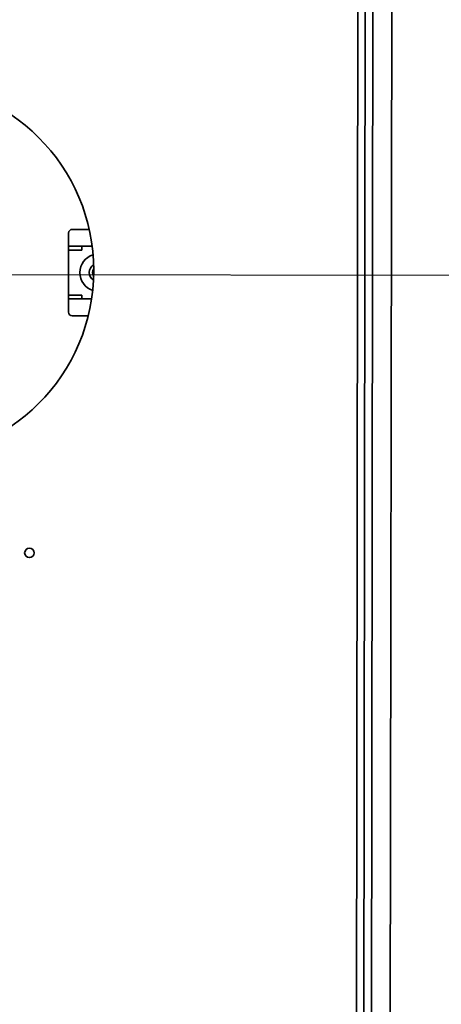
# Model space of a CAD drawing. Units: millimetres. Extents: x 1167205 to 2857013, y -2941222 to 629824.
# Drawn here: x 1190515 to 1190627, y 574336 to 574598 of the extents above; entities that cross this region are included whole.
import ezdxf

# ---------------------------------------------------------------- set-up
doc = ezdxf.new("R2010")
doc.units = ezdxf.units.MM
doc.header["$LTSCALE"] = 3000
doc.layers.get('DefPoints').update_dxf_attribs({"color": 146})
doc.styles.add('XR-A-PLAN(EQUIP)$0$ARIAL', font='arial.ttf')
doc.dimstyles.new('XR-A-PLAN(EQUIP)$0$200_화살지시선$0', dxfattribs={"dimscale": 100, "dimtxt": 5, "dimasz": 2, "dimexe": 2, "dimexo": 1, "dimgap": 1, "dimtad": 1, "dimdec": 0, "dimdsep": 46, "dimtxsty": 'XR-A-PLAN(EQUIP)$0$ARIAL', "dimcen": 1, "dimclrd": 6, "dimclre": 6, "dimclrt": 3, "dimadec": 0, "dimazin": 0, "dimtfac": 1, "dimtdec": 0, "dimtix": 1, "dimtmove": 2, "dimatfit": 3, "dimfxl": 1, "dimtolj": 1, "dimtzin": 0, "dimlwd": -1, "dimlwe": -1, "dimarcsym": 0})

# ---------------------------------------------------------------- blocks, each defined once
blk = doc.blocks.new('14-0003')
at = {"color": 2, "lineweight": 30, "ltscale": 20}
blk.add_line((1754011.65, -257084.5), (1754011.65, -258775.28), dxfattribs=at)
at = {"color": 7, "linetype": 'Continuous', "lineweight": 35}
for p, q in [((1754004.15, -257589.59), (1754000.65, -257589.59)), ((1754004.15, -257589.59), (1754004.15, -257595.86)), ((1754004.15, -257589.59), (1754005.15, -257589.59)), ((1754005.15, -257589.59), (1754005.15, -257593.09)), ((1754017.15, -257589.59), (1754005.15, -257589.59)), ((1754017.15, -257593.09), (1754017.15, -257589.59)), ((1754017.15, -257589.59), (1754018.15, -257589.59)), ((1754021.65, -257589.59), (1754018.15, -257589.59)), ((1754018.15, -257595.72), (1754018.15, -257589.59)), ((1753999.65, -257595.06), (1753999.65, -257590.59)), ((1754022.65, -257594.83), (1754022.65, -257590.59)), ((1754005.15, -257593.09), (1754004.15, -257593.09)), ((1754018.15, -257593.09), (1754017.15, -257593.09)), ((1753649.65, -257666.29), (1754373.65, -257666.29)), ((1753762.65, -257668.29), (1754260.65, -257668.29)), ((1754301.65, -257670.29), (1753721.65, -257670.29)), ((1753703.15, -257675.29), (1754320.15, -257675.29)), ((1754301.65, -257675.29), (1753721.65, -257675.29))]:
    blk.add_line(p, q, dxfattribs=at)
at = {"color": 2, "lineweight": 30, "ltscale": 20}
for radius in [1030, 879.7]:
    blk.add_circle((1754011.65, -257929.89), radius, dxfattribs=at)
at = {"color": 7, "linetype": 'Continuous', "lineweight": 35}
for centre, radius in [((1754010.65, -257546.29), 50), ((1754085.65, -257579.29), 1.25)]:
    blk.add_circle(centre, radius, dxfattribs=at)
for centre, radius, start, end in [((1754000.65, -257590.59), 1, 90, 180), ((1754021.65, -257590.59), 1, 0, 90), ((1754011.15, -257597.59), 5, 18.3714, 162.7454), ((1754011.15, -257597.59), 2.5, 33.1554, 147.9614), ((1754011.15, -257597.59), 1.65, 53.2531, 127.8638)]:
    blk.add_arc(centre, radius, start, end, dxfattribs=at)
blk = doc.blocks.new('*D95')
at = {"color": 6, "linetype": 'ByBlock', "transparency": 16777216}
for p, q in [((1192573.87, 579157.01), (1187732.7, 579157.01)), ((1187932.7, 578957.01), (1187932.7, 573325.1)), ((1193302.24, 573125.1), (1187732.7, 573125.1))]:
    blk.add_line(p, q, dxfattribs=at)
at = {"color": 6, "transparency": 16777216}
for points in [[(1187899.36, 578957.01), (1187966.03, 578957.01), (1187932.7, 579157.01)], [(1187899.36, 573325.1), (1187966.03, 573325.1), (1187932.7, 573125.1)]]:
    blk.add_solid(points, dxfattribs=at)
at = {"layer": 'DefPoints', "color": 0, "transparency": 16777216}
for p in [(1192673.87, 579157.01), (1187932.7, 573125.1), (1193402.24, 573125.1, 0)]:
    blk.add_point(p, dxfattribs=at)
at = {"color": 3, "transparency": 16777216, "insert": (1187577.24, 576141.05), "char_height": 500, "attachment_point": 5, "rotation": 90, "style": 'XR-A-PLAN(EQUIP)$0$ARIAL'}
blk.add_mtext('\\A1;6032', dxfattribs=at)
blk = doc.blocks.new('*D103')
at = {"color": 6, "linetype": 'ByBlock', "transparency": 16777216}
for p, q in [((1185533.48, 572795.66), (1185533.48, 574110.41)), ((1191857.98, 573910.41), (1185733.48, 573910.41)), ((1192057.98, 573817.11), (1192057.98, 573710.41))]:
    blk.add_line(p, q, dxfattribs=at)
at = {"color": 6, "transparency": 16777216}
for points in [[(1185733.48, 573943.75), (1185733.48, 573877.08), (1185533.48, 573910.41)], [(1191857.98, 573943.75), (1191857.98, 573877.08), (1192057.98, 573910.41)]]:
    blk.add_solid(points, dxfattribs=at)
at = {"layer": 'DefPoints', "color": 0, "transparency": 16777216}
for p in [(1192057.98, 573917.11, 0), (1185533.48, 573910.41), (1185533.48, 572695.66)]:
    blk.add_point(p, dxfattribs=at)
at = {"color": 3, "transparency": 16777216, "insert": (1188795.73, 574265.7), "char_height": 500, "attachment_point": 5, "style": 'XR-A-PLAN(EQUIP)$0$ARIAL'}
blk.add_mtext('\\A1;6525', dxfattribs=at)

msp = doc.modelspace()

# ---------------------------------------------------------------- block references
at = {"color": 2, "lineweight": 30, "xscale": -1, "rotation": 89.9194589935337}
msp.add_blockref('14-0003', (935404.301, 2328901.913), dxfattribs=at)
msp.add_blockref('14-0003', (935404.301, 2328901.913), dxfattribs=at)

# ---------------------------------------------------------------- dimensions: what is measured, and where the dimension line sits
dim = msp.add_linear_dim(base=(1187932.696, 573125.095), p1=(1192673.866, 579157.006), p2=(1193402.237, 573125.095, 0), angle=90, dimstyle='XR-A-PLAN(EQUIP)$0$200_화살지시선$0', override={"dimfxl": 0.5, "dimarcsym": 1})
dim.commit()
dim.dimension.update_dxf_attribs({"geometry": '*D95', "text_midpoint": (1187577.239, 576141.051)})
dim = msp.add_linear_dim(base=(1185533.478, 573910.413), p1=(1192057.979, 573917.109, 0), p2=(1185533.478, 572695.662), dimstyle='XR-A-PLAN(EQUIP)$0$200_화살지시선$0', override={"dimfxl": 0.5, "dimarcsym": 1})
dim.commit()
dim.dimension.update_dxf_attribs({"geometry": '*D103', "text_midpoint": (1188795.728, 574265.699)})

doc.saveas('drawing.dxf')
